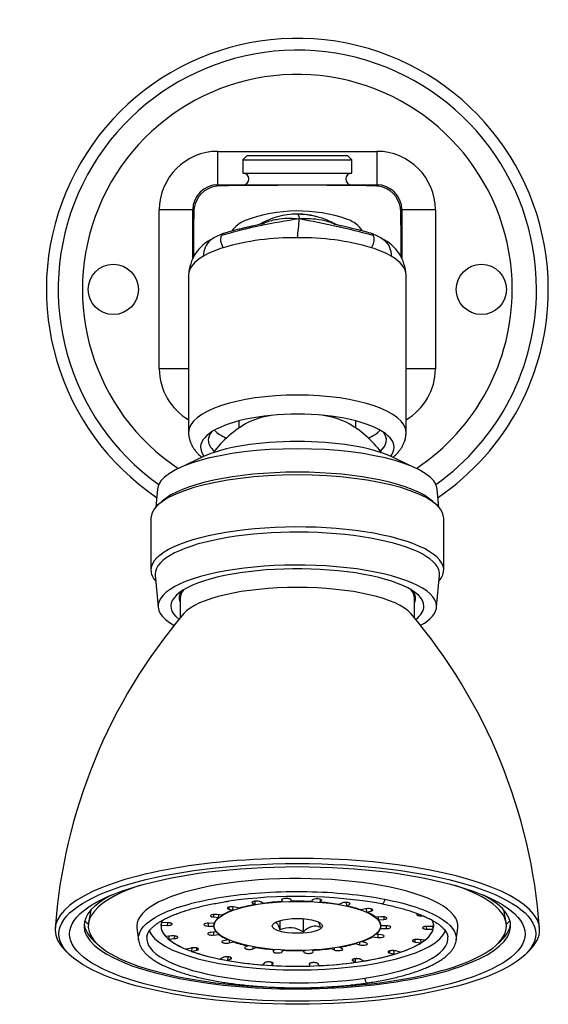
# Model space of a CAD drawing. Units: millimetres. Extents: x 20 to 184, y 12 to 245.
# Drawn here: x 152 to 183, y 186 to 245 of the extents above; entities that cross this region are included whole.
import ezdxf

# ---------------------------------------------------------------- set-up
doc = ezdxf.new("R2010")
doc.units = ezdxf.units.MM
for name, color, linetype in [('Cartouche', 7, 'Continuous'), ('E208', 7, 'Continuous'), ('E209', 7, 'Continuous'), ('E210', 7, 'Continuous'), ('E220', 7, 'Continuous'), ('E221', 7, 'Continuous'), ('L526', 7, 'Continuous'), ('L530_EXT', 7, 'Continuous'), ('L530_INT', 7, 'Continuous')]:
    doc.layers.add(name, color=color, linetype=linetype)

# ---------------------------------------------------------------- blocks, each defined once
blk = doc.blocks.new('SE1')
at = {"layer": 'E208', "color": 7, "linetype": 'Continuous'}
for p, q in [((161.318, 210.557), (161.318, 209.373)), ((175.318, 209.376), (175.318, 210.557)), ((154.447, 189.503), (154.671, 189.283)), ((181.966, 189.283), (182.19, 189.503))]:
    blk.add_line(p, q, dxfattribs=at)
for centre, radius, start, end in [((186.468, 188.453), 32.714, 139.65897, 175.83835), ((150.182, 188.459), 32.699, 4.15386, 40.35729)]:
    blk.add_arc(centre, radius, start, end, dxfattribs=at)
for centre, major_axis, start_param, end_param in [((168.318, 209.124), (7, 0), 0.247298, 2.894272), ((168.318, 210.557), (7, 0), 2.900925, 3.141593), ((168.318, 210.557), (7, 0), 0, 0.240668), ((168.318, 190.732), (14.483, 0), 0, 3.433314), ((168.318, 190.97), (-12.75, 0), 5.771483, 6.283185), ((168.318, 190.97), (-12.75, 0), 0, 3.653295), ((168.318, 192.355), (13.225, 0), 3.422109, 3.475449), ((168.318, 192.355), (13.225, 0), -0.333857, -0.280516), ((168.318, 191.209), (12.75, 0), 3.173339, 3.485939), ((168.318, 191.209), (12.75, 0), 5.938839, 6.251439), ((168.318, 190.732), (14.483, 0), 5.991464, 6.283185)]:
    blk.add_ellipse(centre, major_axis=major_axis, ratio=0.295112, start_param=start_param, end_param=end_param, dxfattribs=at)
for major_axis in [(14.249, 0), (13.616, 0)]:
    blk.add_ellipse((168.318, 190.492), major_axis=major_axis, ratio=0.295112, dxfattribs=at)
at = {"layer": 'E209', "color": 7, "linetype": 'Continuous'}
for p, q in [((164.818, 221.135), (164.818, 220.706)), ((171.818, 220.706), (171.818, 221.135))]:
    blk.add_line(p, q, dxfattribs=at)
for start, end in [(118.15632, 143.67855), (36.32145, 61.84368)]:
    blk.add_arc((168.318, 215.528), 6.25, start, end, dxfattribs=at)
for centre, major_axis, start_param, end_param in [((168.318, 220.394), (-3.5, 0), 5.175028, 5.714558), ((168.318, 220.394), (-3.5, 0), 3.71022, 4.24975), ((168.318, 221.166), (5.25, 0), 3.475419, 3.769374), ((168.318, 221.166), (5.25, 0), -0.627781, -0.333826)]:
    blk.add_ellipse(centre, major_axis=major_axis, ratio=0.34202, start_param=start_param, end_param=end_param, dxfattribs=at)
at = {"layer": 'E210', "color": 7, "linetype": 'Continuous'}
for p, q in [((162.711, 219.002), (161.248, 218.32)), ((175.389, 218.32), (173.926, 219.002)), ((159.953, 217.066), (159.853, 215.98)), ((176.784, 215.98), (176.684, 217.066)), ((160.234, 216.34), (159.996, 216.124)), ((176.641, 216.124), (176.403, 216.34)), ((159.568, 215.327), (159.568, 212.222)), ((177.068, 212.222), (177.068, 215.327)), ((159.822, 211.915), (159.996, 210.005)), ((176.64, 210.005), (176.815, 211.915))]:
    blk.add_line(p, q, dxfattribs=at)
for centre, major_axis, start_param, end_param in [((168.318, 216.999), (8.369, 0), 0.027026, 3.114567), ((168.318, 217.954), (6.637, 0), 0.56448, 2.577113), ((168.318, 215.327), (-8.75, 0), 3.141593, 6.283185), ((168.318, 215.566), (8.5, 0), 0.314003, 2.827589), ((168.318, 212.222), (-8.75, 0), 2.885718, 6.283185), ((168.318, 211.983), (-8.5, 0), 3.114567, 6.283185), ((168.318, 210.072), (8.325, 0), 0, 3.624401), ((168.318, 210.072), (7.562, 0), 0, 3.50001), ((168.318, 212.222), (-8.75, 0), 0, 0.255874), ((168.318, 211.983), (-8.5, 0), 0, 0.027026), ((168.318, 210.549), (-7.063, 0), 6.076521, 6.283185), ((168.318, 210.549), (-7.063, 0), 3.008456, 3.348257), ((168.318, 210.549), (-7.063, 0), 0, 0.133136), ((168.318, 210.072), (7.562, 0), 5.92462, 6.283185), ((168.318, 210.072), (8.325, 0), 5.799308, 6.283185)]:
    blk.add_ellipse(centre, major_axis=major_axis, ratio=0.295112, start_param=start_param, end_param=end_param, dxfattribs=at)
at = {"layer": 'E220', "color": 7, "linetype": 'Continuous'}
for p, q in [((163.568, 237.241), (173.068, 237.241)), ((163.568, 235.241), (163.568, 237.241)), ((173.068, 237.241), (173.068, 235.241)), ((163.568, 235.241), (173.068, 235.241)), ((160.068, 224.241), (160.068, 233.741)), ((162.068, 233.741), (160.068, 233.741)), ((162.068, 230.854), (162.068, 233.741)), ((174.568, 233.741), (174.568, 230.852)), ((176.568, 233.741), (174.568, 233.741)), ((176.568, 233.741), (176.568, 224.241)), ((161.818, 229.858), (161.818, 220.461)), ((174.818, 220.461), (174.818, 229.858)), ((161.818, 224.241), (160.068, 224.241)), ((176.568, 224.241), (174.818, 224.241))]:
    blk.add_line(p, q, dxfattribs=at)
for centre in [(157.318, 228.991), (179.318, 228.991)]:
    blk.add_circle(centre, 1.5, dxfattribs=at)
for centre, radius, start, end in [((168.318, 228.991), 15, 0, 235.89346), ((168.318, 228.991), 14.293, 0, 234.56826), ((168.318, 228.991), 12.844, 0, 236.35478), ((163.568, 233.741), 3.5, 90, 180), ((173.068, 233.741), 3.5, 0, 90), ((163.568, 233.741), 1.5, 90, 180), ((163.688, 233.617), 1.556, 98.73811, 170.91603), ((163.863, 232.479), 2.707, 95.16927, 98.73292), ((168.483, -88.527), 323.739, 89.19777, 90.86095), ((172.771, 232.541), 2.65, 80.91843, 84.70147), ((173.068, 233.741), 1.5, 0, 90), ((172.944, 233.621), 1.556, 8.73811, 80.91603), ((485.837, 229.156), 323.739, 179.19777, 179.68842), ((164.769, 233.444), 2.65, 170.91843, 174.70147), ((168.355, 224.687), 8.991, 70.79037, 110.58938), ((171.806, 233.447), 2.707, 5.16927, 8.73292), ((-149.2, 228.826), 323.739, 0.37127, 0.86095), ((173.264, 198.95), 34.592, 98.03896, 105.89782), ((165.949, 231.324), 1.934, 113.03364, 143.15645), ((168.318, 228.991), 4.5, 89.99914, 120.50984), ((164.328, 236.416), 3.975, 297.68202, 298.40479), ((168.319, 228.991), 4.5, 73.96659, 90.00084), ((158.308, 233.609), 10.126, 351.32292, 357.69686), ((168.24, 228.307), 5.174, 72.49455, 88.88405), ((158.63, 178.695), 55.38, 75.12234, 79.81084), ((168.319, 228.991), 4.5, 59.43761, 70.82565), ((168.646, 229.028), 4.298, 64.2993, 70.06189), ((165.627, 221.617), 12.301, 66.20987, 67.13961), ((165.51, 224.174), 10.073, 59.73652, 60.84544), ((170.651, 231.36), 1.935, 35.35536, 69.99396), ((165.059, 229.134), 3.405, 109.62004, 122.18397), ((171.578, 229.134), 3.405, 57.81602, 70.3799), ((164.339, 229.745), 2.521, 115.73125, 177.41444), ((168.094, 216.997), 15.086, 89.14693, 106.19414), ((168.543, 216.997), 15.086, 73.80586, 90.85307), ((172.288, 229.74), 2.53, 2.69594, 64.12751), ((165.614, 225.812), 5.93, 106.93707, 119.354), ((171.023, 225.812), 5.93, 60.646, 73.06293), ((168.318, 228.991), 12.844, 303.64522, 360), ((168.318, 228.991), 14.293, 305.43174, 360), ((168.318, 228.991), 15, 304.10654, 360), ((163.568, 224.241), 3.5, 180, 240), ((173.068, 224.241), 3.5, 300, 0)]:
    blk.add_arc(centre, radius, start, end, dxfattribs=at)
for centre, major_axis, ratio, start_param, end_param in [((163.568, 234.241), (0, -1), 0.286311, 3.141593, 3.561242), ((173.068, 234.241), (0, 0.925), 1, -0.131459, 0), ((163.068, 233.741), (1, 0), 0.302978, 2.730101, 3.141593), ((173.568, 233.741), (1, 0), 0.286311, 0, 0.419649), ((168.318, 229.858), (6.5, 0), 0.34202, 2.612524, 3.141593), ((168.318, 229.858), (-6.5, 0), 0.34202, 3.141593, 3.670662), ((168.318, 220.461), (6.5, 0), 0.34202, 0.000018, 3.141581), ((168.318, 219.56), (5.784, 0), 0.34202, 0, 3.417542), ((168.318, 219.992), (-5.325, 0), 0.34202, 6.018843, 6.283185), ((168.318, 219.992), (-5.325, 0), 0.34202, 0, 0.371958), ((168.318, 219.992), (-5.325, 0), 0.34202, 2.769635, 3.405935), ((168.318, 219.56), (5.784, 0), 0.34202, 6.007235, 6.283185)]:
    blk.add_ellipse(centre, major_axis=major_axis, ratio=ratio, start_param=start_param, end_param=end_param, dxfattribs=at)
for points, knots in [([(166.368, 232.952), (166.368, 232.951), (166.361, 232.949), (166.336, 232.942), (166.298, 232.931), (166.256, 232.92), (166.205, 232.907), (166.107, 232.884), (165.974, 232.853), (165.808, 232.816), (165.626, 232.774), (165.429, 232.729), (165.204, 232.677), (164.947, 232.616), (164.646, 232.542), (164.288, 232.449), (164.061, 232.384), (163.915, 232.342)], [0.2891266, 0.2891266, 0.2891266, 0.2891266, 0.299754, 0.3124419, 0.3284434, 0.3379252, 0.3478088, 0.3690327, 0.4147617, 0.4627671, 0.5126749, 0.5725409, 0.6327251, 0.7042708, 0.7880849, 0.885765, 1, 1, 1, 1]), ([(166.227, 232.915), (166.554, 233.047), (166.84, 233.142), (167.306, 233.219), (167.543, 233.242), (167.944, 233.249), (168.164, 233.239), (168.376, 233.21), (168.426, 233.202)], [0.2776675, 0.2776675, 0.2776675, 0.2776675, 0.5, 0.5, 0.75, 0.75, 0.94, 1, 1, 1, 1]), ([(168.318, 233.491), (168.335, 233.491), (168.348, 233.474), (168.373, 233.433), (168.383, 233.409), (168.403, 233.38), (168.411, 233.357), (168.42, 233.301), (168.424, 233.262), (168.426, 233.214), (168.426, 233.202)], [0, 0, 0, 0, 0.25, 0.25, 0.5, 0.5, 0.75, 0.75, 0.94, 1, 1, 1, 1]), ([(170.57, 232.879), (170.28, 233.003), (170.017, 233.094), (169.548, 233.171), (169.31, 233.197), (168.907, 233.219), (168.687, 233.22), (168.476, 233.206), (168.426, 233.202)], [0.2790547, 0.2790547, 0.2790547, 0.2790547, 0.5, 0.5, 0.75, 0.75, 0.94, 1, 1, 1, 1]), ([(163.915, 232.342), (163.9, 232.337), (163.886, 232.329), (163.847, 232.301), (163.818, 232.268), (163.794, 232.229), (163.788, 232.219)], [0.6425774, 0.6425774, 0.6425774, 0.6425774, 0.75, 0.75, 0.94, 1, 1, 1, 1]), ([(172.716, 232.344), (172.556, 232.389), (172.296, 232.463), (171.869, 232.571), (171.479, 232.663), (171.177, 232.732), (170.96, 232.782), (170.829, 232.813), (170.722, 232.838), (170.643, 232.859), (170.587, 232.874), (170.547, 232.885), (170.519, 232.893), (170.506, 232.897), (170.503, 232.898), (170.502, 232.898), (170.502, 232.898)], [0, 0, 0, 0, 0.1591583, 0.3054936, 0.4436082, 0.5737073, 0.6303342, 0.6794206, 0.7165266, 0.7421112, 0.757102, 0.7744518, 0.7825977, 0.7905845, 0.7993707, 0.8020102, 0.8020102, 0.8020102, 0.8020102]), ([(172.849, 232.219), (172.843, 232.229), (172.819, 232.268), (172.79, 232.301), (172.751, 232.329), (172.737, 232.337), (172.722, 232.342)], [0, 0, 0, 0, 0.06, 0.25, 0.25, 0.3572726, 0.3572726, 0.3572726, 0.3572726]), ([(163.245, 232.016), (163.189, 231.984), (163.136, 231.945), (162.967, 231.795), (162.872, 231.657), (162.742, 231.342), (162.707, 231.165), (162.707, 230.98)], [0.3974767, 0.3974767, 0.3974767, 0.3974767, 0.5, 0.5, 0.75, 0.75, 1, 1, 1, 1]), ([(163.788, 232.219), (163.783, 232.209), (163.761, 232.168), (163.744, 232.123), (163.725, 232.036), (163.722, 231.982), (163.734, 231.86), (163.75, 231.792), (163.803, 231.646), (163.839, 231.567), (163.887, 231.485)], [0, 0, 0, 0, 0.06, 0.25, 0.25, 0.5, 0.5, 0.75, 0.75, 1, 1, 1, 1]), ([(172.75, 231.485), (172.845, 231.65), (172.897, 231.799), (172.915, 231.982), (172.912, 232.036), (172.893, 232.123), (172.876, 232.168), (172.854, 232.209), (172.849, 232.219)], [0, 0, 0, 0, 0.5, 0.5, 0.75, 0.75, 0.94, 1, 1, 1, 1]), ([(173.392, 232.016), (173.448, 231.984), (173.501, 231.945), (173.67, 231.795), (173.766, 231.658), (173.896, 231.343), (173.93, 231.165), (173.93, 230.98)], [0.3974767, 0.3974767, 0.3974767, 0.3974767, 0.5, 0.5, 0.75, 0.75, 1, 1, 1, 1]), ([(161.82, 220.462), (161.819, 220.454), (161.815, 220.385), (161.831, 220.241), (161.867, 220.048), (161.927, 219.859), (162.009, 219.678), (162.111, 219.502), (162.234, 219.333), (162.38, 219.169), (162.511, 219.046), (162.593, 218.976), (162.617, 218.957)], [0, 0, 0, 0, 0.0029885, 0.0333645, 0.0635902, 0.0939806, 0.1249084, 0.1567697, 0.1899873, 0.2249884, 0.2621378, 0.2763903, 0.2763903, 0.2763903, 0.2763903]), ([(174.021, 218.957), (174.028, 218.963), (174.096, 219.02), (174.218, 219.129), (174.371, 219.295), (174.501, 219.464), (174.607, 219.638), (174.693, 219.817), (174.759, 220.006), (174.801, 220.202), (174.82, 220.362), (174.817, 220.442), (174.816, 220.462)], [0.7236744, 0.7236744, 0.7236744, 0.7236744, 0.7278975, 0.7661367, 0.8021533, 0.8360777, 0.8682549, 0.8990787, 0.9289231, 0.9608901, 0.9919568, 1, 1, 1, 1])]:
    blk.add_open_spline(points, degree=3, knots=knots, dxfattribs=at)
at = {"layer": 'E221', "color": 7, "linetype": 'Continuous'}
for p, q in [((165.318, 236.991), (165.068, 236.741)), ((165.068, 236.741), (171.568, 236.741)), ((165.068, 236.741), (165.068, 235.941)), ((165.318, 236.991), (171.318, 236.991)), ((171.568, 236.741), (171.318, 236.991)), ((171.568, 235.941), (171.568, 236.741)), ((165.068, 235.941), (171.568, 235.941))]:
    blk.add_line(p, q, dxfattribs=at)
for centre, start, end in [((165.068, 235.591), 270, 90), ((171.568, 235.591), 90, 270)]:
    blk.add_arc(centre, 0.35, start, end, dxfattribs=at)
at = {"layer": 'L526', "color": 7, "linetype": 'Continuous'}
for p, q in [((163.366, 191.173), (163.347, 191.026)), ((167.273, 191.287), (167.273, 190.731)), ((168.657, 191.401), (168.657, 190.61)), ((173.29, 191.026), (173.271, 191.173))]:
    blk.add_line(p, q, dxfattribs=at)
blk.add_arc((167.858, 189.445), 1.413, 55.56701, 114.48791, dxfattribs=at)
for major_axis in [(-4.975, 0), (-1.5, 0)]:
    blk.add_ellipse((168.318, 190.97), major_axis=major_axis, ratio=0.295112, dxfattribs=at)
for points, knots in [([(166.97, 191.168), (166.985, 191.175), (167, 191.178), (167.03, 191.177), (167.044, 191.172), (167.073, 191.155), (167.088, 191.141), (167.132, 191.087), (167.161, 191.033), (167.219, 190.897), (167.246, 190.817), (167.273, 190.731)], [0.1130355, 0.1130355, 0.1130355, 0.1130355, 0.25, 0.25, 0.375, 0.375, 0.5, 0.5, 0.75, 0.75, 1, 1, 1, 1]), ([(169.703, 190.904), (169.676, 190.99), (169.649, 191.069), (169.61, 191.164), (169.598, 191.189), (169.586, 191.213)], [0, 0, 0, 0, 0.25, 0.25, 0.3537183, 0.3537183, 0.3537183, 0.3537183]), ([(168.657, 190.61), (168.738, 190.686), (168.824, 190.757), (168.998, 190.872), (169.089, 190.916), (169.272, 190.967), (169.362, 190.974), (169.537, 190.957), (169.622, 190.934), (169.703, 190.904)], [0, 0, 0, 0, 0.25, 0.25, 0.5, 0.5, 0.75, 0.75, 1, 1, 1, 1])]:
    blk.add_open_spline(points, degree=3, knots=knots, dxfattribs=at)
at = {"layer": 'L530_EXT', "color": 7, "linetype": 'Continuous'}
for p, q in [((155.974, 191.911), (155.837, 191.171)), ((180.8, 191.171), (180.663, 191.911)), ((158.731, 190.863), (158.827, 190.117)), ((177.81, 190.117), (177.906, 190.863))]:
    blk.add_line(p, q, dxfattribs=at)
blk.add_arc((168.284, 163.614), 29.119, 79.95142, 98.03094, dxfattribs=at)
for centre, major_axis, ratio, start_param, end_param in [((168.318, 190.97), (-9.594, 0), 0.295112, 3.103659, 6.283185), ((168.318, 190.97), (12.5, 0), 0.295112, 2.426836, 4.58046), ((168.318, 190.97), (12.5, 0), 0.295112, 0, 0.714757), ((173.413, 192.532), (0.048, 0.245), 0.526251, 3.13954, 4.944646), ((168.318, 190.97), (-9.594, 0), 0.295112, 0, 0.037934), ((168.318, 190.97), (8.906, 0), 0.295112, 3.252181, 6.170767), ((168.318, 190.97), (12.5, 0), 0.295112, 4.841494, 6.283185), ((168.318, 190.224), (9.002, 0), 0.295112, 3.103659, 5.176287), ((168.318, 190.224), (9.002, 0), 0.295112, -3.181754, -3.179526), ((168.318, 190.224), (-9.002, 0), 0.295112, 2.034694, 3.179526), ((172.457, 187.812), (-0.037, 0.247), 0.42751, 1.360427, 3.130538)]:
    blk.add_ellipse(centre, major_axis=major_axis, ratio=ratio, start_param=start_param, end_param=end_param, dxfattribs=at)
for points, knots in [([(158.828, 190.118), (158.816, 190.209), (158.819, 190.301), (158.936, 190.88), (159.478, 191.36), (161.304, 192.177), (162.586, 192.512), (165.551, 192.95), (167.23, 193.052), (170.54, 192.993), (172.166, 192.833), (173.55, 192.564)], [0.4766923, 0.4766923, 0.4766923, 0.4766923, 0.5, 0.5, 0.625, 0.625, 0.75, 0.75, 0.875, 0.875, 1, 1, 1, 1]), ([(159.326, 190.33), (159.33, 190.357), (159.337, 190.411), (159.374, 190.512), (159.434, 190.623), (159.52, 190.739), (159.626, 190.856), (159.755, 190.972), (159.906, 191.089), (160.08, 191.205), (160.276, 191.321), (160.494, 191.434), (160.734, 191.546), (160.995, 191.654), (161.276, 191.76), (161.576, 191.862), (161.896, 191.959), (162.233, 192.052), (162.587, 192.141), (162.956, 192.224), (163.341, 192.301), (163.729, 192.371), (164.033, 192.42), (164.184, 192.443), (164.216, 192.447)], [0, 0, 0, 0, 0.036953, 0.085219, 0.13647, 0.185257, 0.232729, 0.27964, 0.326388, 0.373145, 0.420007, 0.467025, 0.514211, 0.56156, 0.609055, 0.656681, 0.704419, 0.752253, 0.80017, 0.848156, 0.896201, 0.944297, 0.989927, 1, 1, 1, 1]), ([(173.55, 192.564), (174.933, 192.294), (176.071, 191.916), (177.524, 191.059), (177.869, 190.587), (177.81, 190.118)], [0, 0, 0, 0, 0.25, 0.25, 0.4896143, 0.4896143, 0.4896143, 0.4896143]), ([(173.365, 192.286), (173.373, 192.285), (173.505, 192.26), (173.773, 192.203), (174.137, 192.12), (174.488, 192.03), (174.822, 191.936), (175.138, 191.837), (175.434, 191.734), (175.712, 191.627), (175.968, 191.517), (176.203, 191.404), (176.417, 191.289), (176.607, 191.173), (176.775, 191.057), (176.92, 190.94), (177.041, 190.825), (177.139, 190.712), (177.216, 190.601), (177.27, 190.494), (177.302, 190.4), (177.309, 190.349), (177.312, 190.325)], [0, 0, 0, 0, 0.0030703, 0.057104, 0.1110845, 0.1650022, 0.2188459, 0.2726026, 0.326257, 0.3797918, 0.4331874, 0.486423, 0.5394785, 0.5923385, 0.645, 0.6974866, 0.7498741, 0.8022826, 0.854964, 0.90842, 0.9635053, 0.9992704, 0.9992704, 0.9992704, 0.9992704]), ([(160.248, 191.305), (160.169, 191.137), (160.148, 190.968), (160.265, 190.485), (160.552, 190.175), (161.507, 189.612), (162.174, 189.359), (163.786, 188.946), (164.731, 188.788), (166.755, 188.589), (167.834, 188.549), (169.962, 188.593), (171.011, 188.678), (171.965, 188.819)], [0.6539521, 0.6539521, 0.6539521, 0.6539521, 0.6875, 0.6875, 0.75, 0.75, 0.8125, 0.8125, 0.875, 0.875, 0.9375, 0.9375, 1, 1, 1, 1]), ([(171.965, 188.819), (172.919, 188.96), (173.778, 189.157), (175.176, 189.633), (175.714, 189.911), (176.388, 190.509), (176.524, 190.827), (176.434, 191.197), (176.414, 191.252), (176.388, 191.307)], [0, 0, 0, 0, 0.0625, 0.0625, 0.125, 0.125, 0.1875, 0.1875, 0.1985494, 0.1985494, 0.1985494, 0.1985494]), ([(158.828, 190.118), (158.836, 190.065), (158.852, 189.972), (158.906, 189.817), (158.982, 189.664), (159.084, 189.512), (159.209, 189.362), (159.36, 189.214), (159.535, 189.07), (159.734, 188.929), (159.954, 188.793), (160.196, 188.662), (160.458, 188.536), (160.74, 188.416), (161.04, 188.3), (161.358, 188.19), (161.693, 188.086), (162.044, 187.987), (162.411, 187.894), (162.793, 187.807), (163.189, 187.726), (163.597, 187.651), (164.017, 187.582), (164.448, 187.521), (164.888, 187.465), (165.338, 187.417), (165.794, 187.375), (166.257, 187.34), (166.726, 187.313), (167.198, 187.292), (167.673, 187.279), (168.15, 187.273), (168.627, 187.274), (169.103, 187.282), (169.577, 187.298), (170.048, 187.32), (170.515, 187.35), (170.976, 187.387), (171.432, 187.43), (171.875, 187.48), (172.238, 187.527), (172.427, 187.556), (172.492, 187.566)], [0, 0, 0, 0, 0.020564, 0.043549, 0.06703, 0.091202, 0.116106, 0.141629, 0.167569, 0.193718, 0.219922, 0.246081, 0.272166, 0.298171, 0.3241, 0.349961, 0.375762, 0.401513, 0.427221, 0.452893, 0.478535, 0.504151, 0.529745, 0.555322, 0.580883, 0.606431, 0.63197, 0.6575, 0.683023, 0.708541, 0.734055, 0.759567, 0.785079, 0.81059, 0.836102, 0.861617, 0.887136, 0.912659, 0.938189, 0.963728, 0.989277, 1, 1, 1, 1]), ([(172.492, 187.566), (172.584, 187.579), (172.795, 187.61), (173.161, 187.672), (173.563, 187.748), (173.954, 187.831), (174.331, 187.92), (174.693, 188.014), (175.039, 188.114), (175.369, 188.22), (175.681, 188.331), (175.975, 188.448), (176.25, 188.569), (176.506, 188.696), (176.741, 188.828), (176.957, 188.965), (177.15, 189.108), (177.322, 189.256), (177.47, 189.409), (177.593, 189.567), (177.691, 189.729), (177.76, 189.892), (177.798, 190.024), (177.805, 190.093), (177.806, 190.113)], [0, 0, 0, 0, 0.027659, 0.075333, 0.123041, 0.170787, 0.218579, 0.266425, 0.314336, 0.362323, 0.4104, 0.458583, 0.506889, 0.555338, 0.603943, 0.652713, 0.701628, 0.75062, 0.799458, 0.847807, 0.895218, 0.941284, 0.985869, 1, 1, 1, 1])]:
    blk.add_open_spline(points, degree=3, knots=knots, dxfattribs=at)
at = {"layer": 'L530_INT', "color": 7, "linetype": 'Continuous'}
for p, q in [((165.638, 192.405), (165.638, 192.33)), ((165.79, 192.243), (165.802, 192.443)), ((166.279, 192.317), (166.127, 192.405)), ((167.376, 192.539), (167.376, 192.519)), ((167.376, 192.519), (167.418, 192.421)), ((167.418, 192.421), (167.42, 192.573)), ((167.964, 192.442), (167.922, 192.539)), ((169.228, 192.521), (169.154, 192.425)), ((169.686, 192.559), (169.691, 192.389)), ((169.691, 192.389), (169.764, 192.485)), ((169.764, 192.521), (169.764, 192.485)), ((170.97, 192.335), (170.79, 192.253)), ((171.238, 192.372), (171.252, 192.165)), ((171.432, 192.335), (171.432, 192.247)), ((164.223, 192.097), (164.223, 191.978)), ((164.223, 191.978), (164.467, 191.911)), ((164.467, 191.911), (164.487, 192.114)), ((164.841, 192.03), (164.597, 192.097)), ((165.638, 192.33), (165.79, 192.243)), ((171.252, 192.165), (171.432, 192.247)), ((172.392, 191.985), (172.128, 191.926)), ((172.44, 191.993), (172.46, 191.797)), ((172.46, 191.797), (172.725, 191.856)), ((172.725, 191.985), (172.725, 191.856)), ((160.577, 191.162), (160.196, 191.168)), ((160.551, 191), (160.572, 191.162)), ((163.302, 191.653), (163.302, 191.504)), ((163.302, 191.504), (163.609, 191.466)), ((163.822, 191.615), (163.515, 191.653)), ((163.609, 191.466), (163.63, 191.639)), ((173.323, 191.513), (173.006, 191.484)), ((173.168, 191.329), (173.486, 191.358)), ((173.486, 191.513), (173.486, 191.358)), ((175.815, 191.571), (175.833, 191.573)), ((160.187, 191.142), (160.169, 191.005)), ((160.169, 191.005), (160.551, 191)), ((162.986, 191.127), (162.986, 190.965)), ((162.986, 190.965), (163.319, 190.96)), ((163.345, 191.122), (163.013, 191.127)), ((163.468, 190.611), (163.151, 190.582)), ((163.314, 190.597), (163.314, 190.427)), ((163.319, 190.96), (163.339, 191.123)), ((173.292, 190.818), (173.624, 190.813)), ((173.318, 190.98), (173.307, 191.072)), ((173.651, 190.975), (173.318, 190.98)), ((173.624, 190.975), (173.624, 190.813)), ((176.06, 190.778), (176.039, 190.939)), ((176.06, 190.778), (176.441, 190.773)), ((176.468, 190.935), (176.086, 190.94)), ((176.441, 190.773), (176.42, 190.935)), ((160.822, 190.369), (160.457, 190.336)), ((160.641, 190.353), (160.62, 190.181)), ((160.62, 190.181), (160.984, 190.214)), ((160.984, 190.214), (161.003, 190.367)), ((163.314, 190.427), (163.631, 190.456)), ((164.177, 190.143), (163.912, 190.084)), ((164.245, 190.127), (164.245, 189.955)), ((164.245, 189.955), (164.509, 190.014)), ((172.04, 189.996), (172.04, 189.843)), ((172.414, 189.962), (172.17, 190.029)), ((172.815, 190.325), (173.122, 190.287)), ((173.028, 190.474), (173.025, 190.504)), ((173.335, 190.436), (173.028, 190.474)), ((173.122, 190.463), (173.122, 190.287)), ((175.37, 190.008), (175.353, 190.155)), ((175.37, 190.008), (175.722, 189.965)), ((175.935, 190.114), (175.583, 190.158)), ((175.722, 189.965), (175.701, 190.143)), ((161.97, 189.649), (161.666, 189.581)), ((162.019, 189.657), (161.999, 189.451)), ((161.999, 189.451), (162.303, 189.519)), ((162.303, 189.519), (162.315, 189.645)), ((165.385, 189.775), (165.204, 189.693)), ((165.667, 189.728), (165.667, 189.605)), ((165.667, 189.605), (165.847, 189.687)), ((166.946, 189.551), (166.873, 189.455)), ((167.409, 189.527), (167.409, 189.42)), ((167.409, 189.42), (167.483, 189.515)), ((168.673, 189.498), (168.715, 189.401)), ((168.715, 189.507), (168.715, 189.401)), ((169.261, 189.421), (169.219, 189.519)), ((170.358, 189.623), (170.51, 189.536)), ((170.51, 189.652), (170.51, 189.536)), ((170.999, 189.61), (170.847, 189.697)), ((171.796, 189.91), (172.04, 189.843)), ((173.83, 189.354), (173.82, 189.47)), ((174.11, 189.278), (174.091, 189.492)), ((174.484, 189.397), (174.204, 189.474)), ((163.884, 189.088), (163.678, 188.993)), ((164.155, 189.123), (164.14, 188.905)), ((164.14, 188.905), (164.347, 189)), ((164.347, 189), (164.352, 189.084)), ((171.625, 188.896), (171.621, 188.967)), ((171.625, 188.896), (171.8, 188.795)), ((171.8, 188.795), (171.788, 189.01)), ((172.289, 188.87), (172.115, 188.97)), ((173.83, 189.354), (174.11, 189.278)), ((166.333, 188.754), (166.249, 188.644)), ((166.79, 188.793), (166.785, 188.608)), ((166.785, 188.608), (166.87, 188.718)), ((166.87, 188.718), (166.871, 188.749)), ((169.022, 188.687), (169.07, 188.575)), ((169.07, 188.575), (169.067, 188.742)), ((169.615, 188.596), (169.567, 188.707))]:
    blk.add_line(p, q, dxfattribs=at)
for centre, major_axis, start_param, end_param in [((165.882, 192.367), (0.275, 0), 0.475137, 3.61673), ((168.318, 190.97), (-5, 0), -1.389698, -1.150687), ((167.649, 192.529), (0.275, 0), 0.126071, 3.267664), ((168.318, 190.97), (-5, 0), 4.544422, 4.783432), ((169.496, 192.503), (-0.275, 0), 2.918598, 6.06019), ((168.318, 190.97), (5, 0), 1.053763, 1.292774), ((171.201, 192.291), (-0.275, 0), 2.569532, 5.711125), ((168.318, 190.97), (-5, 0), -0.691566, -0.452556), ((164.41, 192.037), (0.275, 0), 0.824203, 3.965795), ((168.318, 190.97), (-5, 0), -1.040632, -0.801621), ((168.318, 190.97), (5, 0), 0.704698, 0.943708), ((172.559, 191.921), (-0.275, 0), 2.220466, 5.362059), ((168.318, 190.97), (5, 0), 0.355632, 0.594642), ((168.318, 190.97), (-8.15, 0), -0.138511, -0.082211), ((163.409, 191.578), (0.275, 0), 1.173269, 4.314861), ((168.318, 190.97), (-5, 0), 5.940685, 6.179696), ((168.318, 190.97), (5, 0), 0.006566, 0.245576), ((173.405, 191.435), (-0.275, 0), 1.8714, 5.012993), ((168.318, 190.97), (-8.15, 0), 3.126879, 3.283636), ((168.318, 190.97), (8.15, 0), 3.126879, 3.408448), ((163, 191.046), (0.275, 0), 1.522334, 4.663927), ((163.232, 190.505), (0.275, 0), 1.8714, 5.012993), ((168.318, 190.97), (-5, 0), 0.006566, 0.245576), ((168.318, 190.97), (5, 0), 5.940685, 6.179696), ((173.637, 190.894), (-0.275, 0), 1.522334, 4.663927), ((168.318, 190.97), (8.15, 0), 5.919406, 6.200975), ((168.318, 190.97), (-8.15, 0), 0.334353, 0.615921), ((168.318, 190.97), (-5, 0), 0.355632, 0.594642), ((164.078, 190.019), (0.275, 0), 2.220466, 5.362059), ((168.318, 190.97), (-5, 0), 0.704698, 0.943708), ((168.318, 190.97), (5, 0), -0.691566, -0.452556), ((173.228, 190.362), (-0.275, 0), 1.173269, 4.314861), ((168.318, 190.97), (-8.15, 0), 0.683419, 0.964987), ((165.436, 189.649), (0.275, 0), 2.569532, 5.711125), ((168.318, 190.97), (-5, 0), 1.053763, 1.292774), ((167.141, 189.437), (0.275, 0), 2.918598, 6.06019), ((168.318, 190.97), (5, 0), 4.544422, 4.783432), ((168.988, 189.411), (-0.275, 0), 0.126071, 3.267664), ((168.318, 190.97), (5, 0), -1.389698, -1.150687), ((170.754, 189.573), (-0.275, 0), 0.475137, 3.61673), ((168.318, 190.97), (5, 0), -1.040632, -0.801621), ((172.227, 189.903), (-0.275, 0), 0.824203, 3.965795), ((168.318, 190.97), (8.15, 0), -0.712845, -0.431277), ((168.318, 190.97), (-8.15, 0), 1.032484, 1.314053), ((168.318, 190.97), (8.15, 0), -1.061911, -0.780342), ((168.318, 190.97), (-8.15, 0), 1.38155, 1.663119), ((168.318, 190.97), (8.15, 0), -1.410977, -1.129408)]:
    blk.add_ellipse(centre, major_axis=major_axis, ratio=0.295112, start_param=start_param, end_param=end_param, dxfattribs=at)
for points, knots in [([(160.551, 191), (160.56, 191), (160.57, 191), (160.58, 191), (160.61, 191.001), (160.641, 191.003), (160.67, 191.006), (160.698, 191.01), (160.725, 191.015), (160.748, 191.021), (160.771, 191.027), (160.79, 191.034), (160.805, 191.042), (160.82, 191.05), (160.83, 191.059), (160.835, 191.068), (160.84, 191.077), (160.84, 191.086), (160.835, 191.095), (160.83, 191.104), (160.819, 191.113), (160.804, 191.121), (160.789, 191.129), (160.769, 191.136), (160.746, 191.142), (160.723, 191.148), (160.696, 191.153), (160.667, 191.156), (160.639, 191.16), (160.608, 191.162), (160.577, 191.162)], [0, 0, 0, 0, 0.033429, 0.033429, 0.033429, 0.140826, 0.140826, 0.140826, 0.248223, 0.248223, 0.248223, 0.355619, 0.355619, 0.355619, 0.463016, 0.463016, 0.463016, 0.570413, 0.570413, 0.570413, 0.67781, 0.67781, 0.67781, 0.785206, 0.785206, 0.785206, 0.892603, 0.892603, 0.892603, 1, 1, 1, 1]), ([(175.517, 191.698), (175.507, 191.695), (175.499, 191.691), (175.491, 191.687), (175.477, 191.679), (175.467, 191.67), (175.462, 191.661), (175.457, 191.652), (175.458, 191.642), (175.464, 191.634), (175.469, 191.625), (175.48, 191.616), (175.496, 191.608), (175.511, 191.6), (175.531, 191.593), (175.554, 191.587), (175.578, 191.581), (175.605, 191.576), (175.633, 191.573), (175.662, 191.57), (175.693, 191.568), (175.724, 191.567), (175.755, 191.567), (175.786, 191.568), (175.815, 191.571)], [0.1942561, 0.1942561, 0.1942561, 0.1942561, 0.2482227, 0.2482227, 0.2482227, 0.3556195, 0.3556195, 0.3556195, 0.4630162, 0.4630162, 0.4630162, 0.570413, 0.570413, 0.570413, 0.6778097, 0.6778097, 0.6778097, 0.7852065, 0.7852065, 0.7852065, 0.8926032, 0.8926032, 0.8926032, 1, 1, 1, 1]), ([(176.086, 190.94), (176.077, 190.94), (176.067, 190.94), (176.057, 190.94), (176.027, 190.94), (175.996, 190.937), (175.967, 190.934), (175.939, 190.93), (175.912, 190.926), (175.889, 190.919), (175.866, 190.913), (175.847, 190.906), (175.832, 190.898), (175.817, 190.89), (175.807, 190.881), (175.802, 190.872), (175.797, 190.863), (175.797, 190.854), (175.802, 190.845), (175.807, 190.836), (175.818, 190.827), (175.833, 190.819), (175.848, 190.811), (175.868, 190.804), (175.891, 190.798), (175.914, 190.792), (175.941, 190.787), (175.969, 190.784), (175.998, 190.78), (176.029, 190.778), (176.06, 190.778)], [0, 0, 0, 0, 0.033429, 0.033429, 0.033429, 0.140826, 0.140826, 0.140826, 0.248223, 0.248223, 0.248223, 0.355619, 0.355619, 0.355619, 0.463016, 0.463016, 0.463016, 0.570413, 0.570413, 0.570413, 0.67781, 0.67781, 0.67781, 0.785206, 0.785206, 0.785206, 0.892603, 0.892603, 0.892603, 1, 1, 1, 1]), ([(160.984, 190.214), (160.994, 190.215), (161.003, 190.216), (161.012, 190.217), (161.04, 190.221), (161.066, 190.226), (161.089, 190.232), (161.112, 190.238), (161.131, 190.245), (161.146, 190.253), (161.16, 190.261), (161.17, 190.27), (161.175, 190.279), (161.179, 190.288), (161.179, 190.298), (161.173, 190.307), (161.168, 190.315), (161.157, 190.324), (161.141, 190.332), (161.126, 190.34), (161.106, 190.347), (161.083, 190.353), (161.059, 190.359), (161.032, 190.364), (161.004, 190.367), (160.975, 190.371), (160.944, 190.372), (160.913, 190.373), (160.882, 190.373), (160.851, 190.372), (160.822, 190.369)], [0, 0, 0, 0, 0.033429, 0.033429, 0.033429, 0.140826, 0.140826, 0.140826, 0.248223, 0.248223, 0.248223, 0.355619, 0.355619, 0.355619, 0.463016, 0.463016, 0.463016, 0.570413, 0.570413, 0.570413, 0.67781, 0.67781, 0.67781, 0.785206, 0.785206, 0.785206, 0.892603, 0.892603, 0.892603, 1, 1, 1, 1]), ([(175.583, 190.158), (175.571, 190.159), (175.558, 190.161), (175.544, 190.162), (175.53, 190.163), (175.515, 190.164), (175.499, 190.164), (175.484, 190.164), (175.469, 190.164), (175.454, 190.164), (175.438, 190.164), (175.423, 190.163), (175.409, 190.162), (175.394, 190.161), (175.379, 190.159), (175.365, 190.157), (175.352, 190.155), (175.338, 190.153), (175.325, 190.151), (175.313, 190.148), (175.301, 190.146), (175.289, 190.142), (175.278, 190.139), (175.268, 190.136), (175.259, 190.133), (175.249, 190.129), (175.241, 190.125), (175.234, 190.121), (175.227, 190.117), (175.221, 190.113), (175.216, 190.109), (175.211, 190.105), (175.207, 190.1), (175.205, 190.096), (175.203, 190.091), (175.202, 190.087), (175.202, 190.082), (175.202, 190.078), (175.203, 190.073), (175.206, 190.069), (175.209, 190.064), (175.212, 190.06), (175.218, 190.056), (175.223, 190.052), (175.229, 190.047), (175.236, 190.044), (175.244, 190.04), (175.252, 190.036), (175.262, 190.032), (175.271, 190.029), (175.282, 190.026), (175.293, 190.023), (175.305, 190.02), (175.317, 190.017), (175.33, 190.014), (175.343, 190.012), (175.356, 190.01), (175.37, 190.008)], [0, 0, 0, 0, 0.047364, 0.047364, 0.047364, 0.100288, 0.100288, 0.100288, 0.153213, 0.153213, 0.153213, 0.206137, 0.206137, 0.206137, 0.259061, 0.259061, 0.259061, 0.311985, 0.311985, 0.311985, 0.364909, 0.364909, 0.364909, 0.417834, 0.417834, 0.417834, 0.470758, 0.470758, 0.470758, 0.523682, 0.523682, 0.523682, 0.576606, 0.576606, 0.576606, 0.629531, 0.629531, 0.629531, 0.682455, 0.682455, 0.682455, 0.735379, 0.735379, 0.735379, 0.788303, 0.788303, 0.788303, 0.841227, 0.841227, 0.841227, 0.894152, 0.894152, 0.894152, 0.947076, 0.947076, 0.947076, 1, 1, 1, 1]), ([(162.303, 189.519), (162.314, 189.522), (162.324, 189.525), (162.333, 189.527), (162.344, 189.531), (162.354, 189.534), (162.362, 189.538), (162.371, 189.542), (162.379, 189.545), (162.385, 189.55), (162.392, 189.554), (162.397, 189.558), (162.401, 189.562), (162.405, 189.566), (162.408, 189.571), (162.41, 189.575), (162.411, 189.58), (162.412, 189.584), (162.411, 189.589), (162.41, 189.593), (162.408, 189.598), (162.404, 189.602), (162.401, 189.607), (162.396, 189.611), (162.391, 189.615), (162.385, 189.619), (162.378, 189.623), (162.37, 189.627), (162.362, 189.631), (162.353, 189.634), (162.342, 189.638), (162.332, 189.641), (162.321, 189.644), (162.309, 189.647), (162.298, 189.65), (162.285, 189.653), (162.272, 189.655), (162.258, 189.657), (162.245, 189.659), (162.23, 189.66), (162.216, 189.662), (162.201, 189.663), (162.186, 189.664), (162.171, 189.665), (162.156, 189.665), (162.141, 189.665), (162.125, 189.665), (162.11, 189.665), (162.095, 189.664), (162.08, 189.664), (162.065, 189.663), (162.051, 189.661), (162.036, 189.66), (162.022, 189.658), (162.009, 189.656), (161.995, 189.654), (161.982, 189.651), (161.97, 189.649)], [0, 0, 0, 0, 0.047364, 0.047364, 0.047364, 0.100288, 0.100288, 0.100288, 0.153213, 0.153213, 0.153213, 0.206137, 0.206137, 0.206137, 0.259061, 0.259061, 0.259061, 0.311985, 0.311985, 0.311985, 0.364909, 0.364909, 0.364909, 0.417834, 0.417834, 0.417834, 0.470758, 0.470758, 0.470758, 0.523682, 0.523682, 0.523682, 0.576606, 0.576606, 0.576606, 0.629531, 0.629531, 0.629531, 0.682455, 0.682455, 0.682455, 0.735379, 0.735379, 0.735379, 0.788303, 0.788303, 0.788303, 0.841227, 0.841227, 0.841227, 0.894152, 0.894152, 0.894152, 0.947076, 0.947076, 0.947076, 1, 1, 1, 1]), ([(174.204, 189.474), (174.194, 189.476), (174.183, 189.479), (174.172, 189.481), (174.159, 189.484), (174.146, 189.486), (174.132, 189.488), (174.118, 189.49), (174.104, 189.491), (174.089, 189.492), (174.074, 189.494), (174.059, 189.494), (174.044, 189.495), (174.029, 189.495), (174.014, 189.495), (173.999, 189.495), (173.983, 189.495), (173.968, 189.494), (173.953, 189.493), (173.939, 189.492), (173.924, 189.491), (173.91, 189.489), (173.896, 189.487), (173.882, 189.485), (173.87, 189.483), (173.857, 189.48), (173.844, 189.477), (173.833, 189.474), (173.822, 189.471), (173.811, 189.468), (173.802, 189.465), (173.792, 189.461), (173.784, 189.457), (173.776, 189.453), (173.769, 189.449), (173.763, 189.445), (173.758, 189.441), (173.753, 189.437), (173.749, 189.432), (173.746, 189.428), (173.744, 189.424), (173.742, 189.419), (173.742, 189.415), (173.742, 189.41), (173.743, 189.406), (173.745, 189.401), (173.748, 189.397), (173.752, 189.392), (173.756, 189.388), (173.761, 189.384), (173.767, 189.38), (173.775, 189.376), (173.782, 189.372), (173.79, 189.368), (173.799, 189.364), (173.809, 189.361), (173.819, 189.358), (173.83, 189.354)], [0, 0, 0, 0, 0.047364, 0.047364, 0.047364, 0.100288, 0.100288, 0.100288, 0.153213, 0.153213, 0.153213, 0.206137, 0.206137, 0.206137, 0.259061, 0.259061, 0.259061, 0.311985, 0.311985, 0.311985, 0.364909, 0.364909, 0.364909, 0.417834, 0.417834, 0.417834, 0.470758, 0.470758, 0.470758, 0.523682, 0.523682, 0.523682, 0.576606, 0.576606, 0.576606, 0.629531, 0.629531, 0.629531, 0.682455, 0.682455, 0.682455, 0.735379, 0.735379, 0.735379, 0.788303, 0.788303, 0.788303, 0.841227, 0.841227, 0.841227, 0.894152, 0.894152, 0.894152, 0.947076, 0.947076, 0.947076, 1, 1, 1, 1]), ([(164.347, 189), (164.352, 189.002), (164.357, 189.005), (164.361, 189.007), (164.375, 189.015), (164.384, 189.024), (164.388, 189.033), (164.392, 189.042), (164.391, 189.052), (164.385, 189.06), (164.378, 189.069), (164.367, 189.078), (164.351, 189.086), (164.335, 189.094), (164.314, 189.101), (164.29, 189.106), (164.266, 189.112), (164.239, 189.117), (164.21, 189.12), (164.181, 189.123), (164.15, 189.125), (164.119, 189.125), (164.088, 189.125), (164.057, 189.124), (164.028, 189.121), (163.999, 189.118), (163.971, 189.113), (163.947, 189.108), (163.922, 189.102), (163.901, 189.095), (163.884, 189.088)], [0, 0, 0, 0, 0.033429, 0.033429, 0.033429, 0.140826, 0.140826, 0.140826, 0.248223, 0.248223, 0.248223, 0.355619, 0.355619, 0.355619, 0.463016, 0.463016, 0.463016, 0.570413, 0.570413, 0.570413, 0.67781, 0.67781, 0.67781, 0.785206, 0.785206, 0.785206, 0.892603, 0.892603, 0.892603, 1, 1, 1, 1]), ([(166.87, 188.718), (166.872, 188.72), (166.874, 188.723), (166.875, 188.726), (166.878, 188.735), (166.877, 188.744), (166.87, 188.753), (166.863, 188.762), (166.851, 188.771), (166.835, 188.779), (166.819, 188.786), (166.798, 188.793), (166.774, 188.799), (166.75, 188.805), (166.722, 188.809), (166.693, 188.812), (166.664, 188.815), (166.633, 188.817), (166.602, 188.817), (166.571, 188.817), (166.54, 188.815), (166.511, 188.812), (166.482, 188.809), (166.454, 188.805), (166.43, 188.799), (166.406, 188.793), (166.385, 188.786), (166.369, 188.779), (166.352, 188.771), (166.34, 188.762), (166.333, 188.754)], [0, 0, 0, 0, 0.033429, 0.033429, 0.033429, 0.140826, 0.140826, 0.140826, 0.248223, 0.248223, 0.248223, 0.355619, 0.355619, 0.355619, 0.463016, 0.463016, 0.463016, 0.570413, 0.570413, 0.570413, 0.67781, 0.67781, 0.67781, 0.785206, 0.785206, 0.785206, 0.892603, 0.892603, 0.892603, 1, 1, 1, 1]), ([(172.115, 188.97), (172.108, 188.973), (172.101, 188.977), (172.093, 188.98), (172.084, 188.984), (172.074, 188.987), (172.064, 188.99), (172.053, 188.994), (172.041, 188.996), (172.029, 188.999), (172.016, 189.002), (172.003, 189.004), (171.989, 189.006), (171.975, 189.008), (171.961, 189.009), (171.946, 189.011), (171.932, 189.012), (171.917, 189.013), (171.902, 189.013), (171.887, 189.014), (171.871, 189.014), (171.856, 189.014), (171.841, 189.014), (171.826, 189.013), (171.811, 189.012), (171.796, 189.011), (171.781, 189.01), (171.767, 189.008), (171.753, 189.006), (171.739, 189.004), (171.726, 189.002), (171.713, 189), (171.701, 188.997), (171.69, 188.994), (171.678, 188.991), (171.667, 188.988), (171.658, 188.984), (171.648, 188.981), (171.639, 188.977), (171.632, 188.973), (171.624, 188.969), (171.618, 188.965), (171.612, 188.961), (171.607, 188.957), (171.603, 188.952), (171.6, 188.948), (171.597, 188.944), (171.595, 188.939), (171.595, 188.935), (171.595, 188.93), (171.596, 188.926), (171.598, 188.921), (171.6, 188.917), (171.603, 188.912), (171.608, 188.908), (171.613, 188.904), (171.619, 188.9), (171.625, 188.896)], [0, 0, 0, 0, 0.047364, 0.047364, 0.047364, 0.100288, 0.100288, 0.100288, 0.153213, 0.153213, 0.153213, 0.206137, 0.206137, 0.206137, 0.259061, 0.259061, 0.259061, 0.311985, 0.311985, 0.311985, 0.364909, 0.364909, 0.364909, 0.417834, 0.417834, 0.417834, 0.470758, 0.470758, 0.470758, 0.523682, 0.523682, 0.523682, 0.576606, 0.576606, 0.576606, 0.629531, 0.629531, 0.629531, 0.682455, 0.682455, 0.682455, 0.735379, 0.735379, 0.735379, 0.788303, 0.788303, 0.788303, 0.841227, 0.841227, 0.841227, 0.894152, 0.894152, 0.894152, 0.947076, 0.947076, 0.947076, 1, 1, 1, 1]), ([(169.567, 188.707), (169.566, 188.71), (169.565, 188.713), (169.562, 188.716), (169.555, 188.725), (169.543, 188.733), (169.526, 188.741), (169.51, 188.748), (169.489, 188.755), (169.464, 188.761), (169.44, 188.767), (169.412, 188.771), (169.383, 188.774), (169.354, 188.777), (169.323, 188.778), (169.292, 188.778), (169.261, 188.778), (169.23, 188.776), (169.201, 188.773), (169.172, 188.77), (169.145, 188.766), (169.121, 188.76), (169.097, 188.754), (169.076, 188.747), (169.06, 188.739), (169.044, 188.732), (169.032, 188.723), (169.026, 188.714), (169.022, 188.708), (169.02, 188.703), (169.02, 188.697)], [0, 0, 0, 0, 0.0334292, 0.0334292, 0.0334292, 0.140826, 0.140826, 0.140826, 0.2482227, 0.2482227, 0.2482227, 0.3556195, 0.3556195, 0.3556195, 0.4630162, 0.4630162, 0.4630162, 0.570413, 0.570413, 0.570413, 0.6778097, 0.6778097, 0.6778097, 0.7852065, 0.7852065, 0.7852065, 0.8926032, 0.8926032, 0.8926032, 0.9615031, 0.9615031, 0.9615031, 0.9615031])]:
    blk.add_open_spline(points, degree=3, knots=knots, dxfattribs=at)
for points in [[(173.148, 191.497), (173.155, 191.441), (173.161, 191.385), (173.168, 191.329)], [(163.474, 190.653), (163.472, 190.639), (163.47, 190.625), (163.468, 190.611)], [(173.28, 190.912), (173.284, 190.88), (173.288, 190.849), (173.292, 190.818)]]:
    blk.add_open_spline(points, degree=3, dxfattribs=at)

msp = doc.modelspace()

# ---------------------------------------------------------------- block references
at = {"layer": 'Cartouche'}
msp.add_blockref('SE1', (0, 0), dxfattribs=at)

doc.saveas('drawing.dxf')
